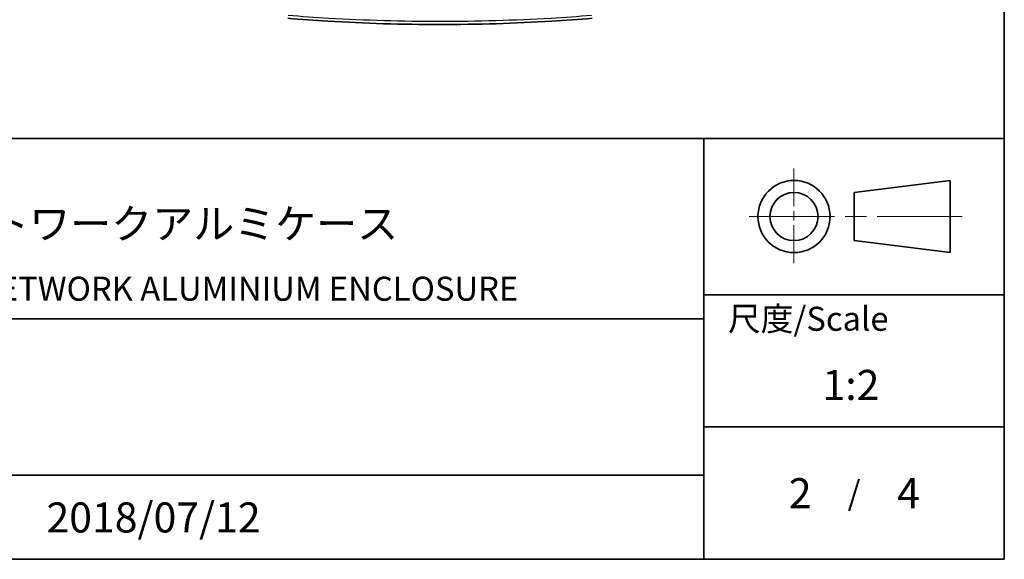
# Model space of a CAD drawing. Units: millimetres. Extents: x 0 to 2572, y 0 to 562.
# Drawn here: x 1215 to 1378, y 0 to 90 of the extents above; entities that cross this region are included whole.
import ezdxf
from ezdxf.enums import TextEntityAlignment as Align

# ---------------------------------------------------------------- set-up
doc = ezdxf.new("R2010")
doc.units = ezdxf.units.MM
doc.header["$LTSCALE"] = 1.5
doc.linetypes.add('CHAIN', pattern=[0.3543, 0.2362, -0.0295, 0.0591, -0.0295])
for name, color, linetype, lineweight in [('Border (ISO)', 7, 'Continuous', 35), ('Title (ISO)', 7, 'Continuous', 35), ('Visible (ISO)', 7, 'Continuous', 35), ('Visible Narrow (ISO)', 7, 'Continuous', 25)]:
    doc.layers.add(name, color=color, linetype=linetype, lineweight=lineweight)
doc.styles.add('Note Text (TK)', font='txt')
doc.styles.add('文字スタイル67', font='arial.ttf')

# ---------------------------------------------------------------- blocks, each defined once
blk = doc.blocks.new('図面枠 tk図枠')
at = {"layer": 'Border (ISO)'}
for p in [(405.5, 289), (14.5, 8)]:
    blk.add_line(p, (405.5, 8), dxfattribs=at)
blk = doc.blocks.new('表題欄 tk表題欄')
at = {"layer": 'Title (ISO)'}
for p, q in [((74.709, 244.053), (255.709, 244.053)), ((230.709, 244.053), (230.709, 209.053)), ((255.709, 244.053), (255.709, 209.053)), ((243.209, 239.553), (251.209, 240.553)), ((251.209, 234.553), (251.209, 240.553)), ((243.209, 239.553), (243.209, 235.553)), ((243.209, 235.553), (251.209, 234.553)), ((230.709, 231.053), (255.709, 231.053)), ((74.709, 229.053), (230.709, 229.053)), ((230.709, 220.053), (255.709, 220.053)), ((149.709, 216.053), (230.709, 216.053)), ((255.709, 209.053), (74.709, 209.053))]:
    blk.add_line(p, q, dxfattribs=at)
at = {"layer": 'Title (ISO)', "color": 4, "linetype": 'CHAIN', "lineweight": 18, "ltscale": 8.88956}
blk.add_line((238.209, 241.553), (238.209, 233.553), dxfattribs=at)
at = {"layer": 'Title (ISO)', "color": 4, "linetype": 'CHAIN', "lineweight": 18, "ltscale": 20.001633}
blk.add_line((252.209, 237.553), (234.209, 237.553), dxfattribs=at)
at = {"layer": 'Title (ISO)'}
for radius in [3, 2]:
    blk.add_circle((238.209, 237.553), radius, dxfattribs=at)
at = {"layer": 'Title (ISO)', "color": 1, "insert": (232.709, 229.053), "char_height": 2, "attachment_point": 4, "line_spacing_factor": 1.5, "style": 'Note Text (TK)'}
blk.add_mtext('\\fＭＳ Ｐゴシック|b0|i0;\\H2.0000;尺度/Scale', dxfattribs=at)
at = {"layer": 'Title (ISO)', "color": 7, "insert": (243.209, 214.553), "char_height": 2, "attachment_point": 5, "line_spacing_factor": 1.5, "style": 'Note Text (TK)'}
blk.add_mtext('\\fＭＳ Ｐゴシック|b0|i0;\\H2.0000;/', dxfattribs=at)
at = {"layer": 'Title (ISO)', "color": 7}
for tag, p, height, style in [('<品名>_001', (157.524, 235.703), 2.5, 'Note Text (TK)'), ('<Title>_001', (157.48, 230.552), 2, '文字スタイル67'), ('<尺度>_001', (239.643, 222.303), 2.5, 'Note Text (TK)'), ('<ページ_No.>_001', (237.949, 213.303), 2.5, 'Note Text (TK)'), ('<総ページ数>_001', (246.793, 213.303), 2.5, 'Note Text (TK)'), ('作成日_001', (175.618, 211.281), 2.5, 'Note Text (TK)')]:
    blk.add_attdef(tag, p, '', height=height, dxfattribs=dict(at, style=style))
at = {"layer": 'Title (ISO)', "color": 7, "style": 'Note Text (TK)'}
blk.add_attdef('<承認>', text='', height=2.5, dxfattribs=at).set_placement((87.209, 217.053), align=Align.MIDDLE_CENTER)

msp = doc.modelspace()

# ---------------------------------------------------------------- linework, layer by layer
at = {"layer": 'Visible (ISO)'}
msp.add_open_spline([(1259.2413, 89.9637), (1261.4539, 89.7829), (1263.6868, 89.6244), (1272.0717, 89.1213), (1278.3193, 88.931), (1284.5688, 88.931), (1290.8183, 88.931), (1297.0659, 89.1213), (1305.451, 89.6244), (1307.684, 89.7829), (1309.8968, 89.9637)], degree=3, knots=[-6.95732397, -6.95732397, -6.95732397, -6.95732397, -6.27165332, -6.27165332, -4.39981383, -4.39981383, -4.39981383, -2.52796816, -2.52796816, -1.8422519, -1.8422519, -1.8422519, -1.8422519], dxfattribs=at)
at = {"layer": 'Visible Narrow (ISO)'}
msp.add_open_spline([(1309.7964, 90.4215), (1307.5782, 90.2457), (1305.3395, 90.0911), (1296.9872, 89.6034), (1290.7789, 89.4181), (1284.5688, 89.4181), (1278.3586, 89.4182), (1272.1504, 89.6034), (1263.7983, 90.0911), (1261.5597, 90.2457), (1259.3417, 90.4215)], degree=3, knots=[1.83610074, 1.83610074, 1.83610074, 1.83610074, 2.52796816, 2.52796816, 4.39981383, 4.39981383, 4.39981383, 6.27165332, 6.27165332, 6.96347512, 6.96347512, 6.96347512, 6.96347512], dxfattribs=at)

# ---------------------------------------------------------------- block references
at = {"xscale": 2, "yscale": 2, "zscale": 2}
msp.add_blockref('図面枠 tk図枠', (567.5, -16), dxfattribs=at)
ref = msp.add_blockref('表題欄 tk表題欄', (867.0824, -418.1055), dxfattribs=dict(xscale=2, yscale=2, zscale=2))
ref.add_attrib('<品名>_001', '壁付ネットワークアルミケース', (1182.1307, 53.3011), dxfattribs={"layer": 'Title (ISO)', "color": 7, "height": 5, "style": 'Note Text (TK)'})
ref.add_attrib('<尺度>_001', '1:2', (1348.25, 26.4898), dxfattribs={"layer": 'Title (ISO)', "color": 7, "height": 5, "style": 'Note Text (TK)'})
ref.add_attrib('作成日_001', '2018/07/12', (1219.1023, 4.4574), dxfattribs={"layer": 'Title (ISO)', "color": 7, "height": 5, "style": 'Note Text (TK)'})
ref.add_attrib('<Title>_001', 'FLANGED NETWORK ALUMINIUM ENCLOSURE', (1182.0416, 42.9986), dxfattribs={"layer": 'Title (ISO)', "color": 7, "height": 4, "style": '文字スタイル67'})
ref.add_attrib('<ページ_No.>_001', '2', (1342.6395, 8.4898), dxfattribs={"layer": 'Title (ISO)', "color": 7, "height": 5, "style": 'Note Text (TK)'})
ref.add_attrib('<総ページ数>_001', '4', (1360.6679, 8.5), dxfattribs={"layer": 'Title (ISO)', "color": 7, "height": 5, "style": 'Note Text (TK)'})

doc.saveas('drawing.dxf')
